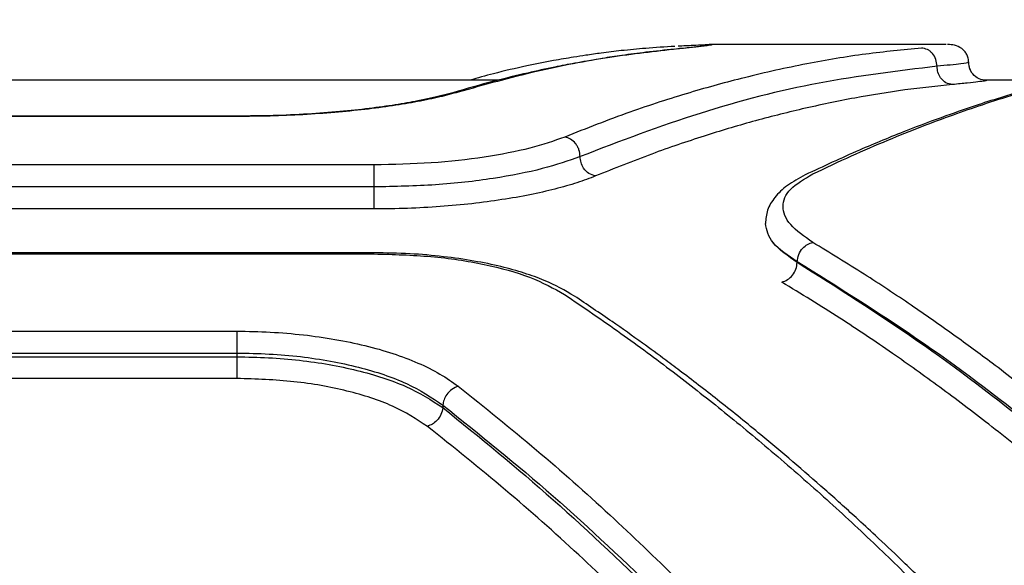
# Model space of a CAD drawing. Units: millimetres. Extents: x -2393 to 2407, y -2480 to 2320.
# Drawn here: x -155 to -73, y 135 to 181 of the extents above; entities that cross this region are included whole.
import ezdxf

# ---------------------------------------------------------------- set-up
doc = ezdxf.new("R2010")
doc.units = ezdxf.units.MM
doc.header["$MEASUREMENT"] = 0
doc.layers.add('Warstwa 1', color=7, linetype='Continuous')

msp = doc.modelspace()

# ---------------------------------------------------------------- linework, layer by layer
at = {"layer": 'Warstwa 1', "color": 0, "lineweight": 20}
for points in [[(-756.2337, -2479.875), (-756.2337, -2479.875), (771.0431, -2479.875), (771.0431, -2479.875), (771.0431, -2479.875), (1671.0432, -2479.875), (2407.4049, -1743.5037), (2407.4049, -843.5123), (2407.4049, -843.5123), (2407.4049, -843.5123), (2407.4049, 683.7627), (2407.4049, 683.7627), (2407.4049, 683.7627), (2407.4049, 1583.7541), (1671.0432, 2320.1254), (771.0431, 2320.1254), (771.0431, 2320.1254), (771.0431, 2320.1254), (-756.2337, 2320.1254), (-756.2337, 2320.1254), (-756.2337, 2320.1254), (-1656.2338, 2320.1254), (-2392.5955, 1583.7541), (-2392.5955, 683.7627), (-2392.5955, 683.7627), (-2392.5955, 683.7627), (-2392.5955, -843.5123), (-2392.5955, -843.5123), (-2392.5955, -843.5123), (-2392.5955, -1743.5037), (-1656.2338, -2479.875), (-756.2337, -2479.875)], [(-671.0371, -2287.0949), (-671.0371, -2287.0949), (728.9665, -2287.0949), (728.9665, -2287.0949), (728.9665, -2287.0949), (1553.9666, -2287.0949), (2228.9648, -1612.0879), (2228.9648, -787.0958), (2228.9648, -787.0958), (2228.9648, -787.0958), (2228.9648, 612.9062), (2228.9648, 612.9062), (2228.9648, 612.9062), (2228.9648, 1437.8983), (1553.9666, 2112.9053), (728.9665, 2112.9053), (728.9665, 2112.9053), (728.9665, 2112.9053), (-671.0371, 2112.9053), (-671.0371, 2112.9053), (-671.0371, 2112.9053), (-1496.0372, 2112.9053), (-2171.0354, 1437.8983), (-2171.0354, 612.9062), (-2171.0354, 612.9062), (-2171.0354, 612.9062), (-2171.0354, -787.0958), (-2171.0354, -787.0958), (-2171.0354, -787.0958), (-2171.0354, -1612.0879), (-1496.0372, -2287.0949), (-671.0371, -2287.0949)]]:
    msp.add_open_spline(points, degree=3, knots=[0, 0, 0, 0, 0.1111111, 0.1111111, 0.1111111, 0.1111111, 0.2222222, 0.2222222, 0.2222222, 0.2222222, 0.3333333, 0.3333333, 0.3333333, 0.3333333, 0.4444444, 0.4444444, 0.4444444, 0.4444444, 0.5555556, 0.5555556, 0.5555556, 0.5555556, 0.6666667, 0.6666667, 0.6666667, 0.6666667, 0.7777778, 0.7777778, 0.7777778, 0.7777778, 1, 1, 1, 1], dxfattribs=at)
at = {"layer": 'Warstwa 1', "color": 0, "lineweight": 25}
for points, knots in [([(-100.4053, 178.1852), (-101.1953, 178.1052), (-101.9853, 178.0252), (-102.7853, 177.9252), (-102.7853, 177.9252), (-103.4553, 177.8452), (-104.1253, 177.7552), (-104.8053, 177.6652), (-104.8053, 177.6652), (-105.3553, 177.5852), (-105.9053, 177.5052), (-106.4553, 177.4152), (-106.4553, 177.4152), (-106.8853, 177.3452), (-107.3153, 177.2652), (-107.7453, 177.1952), (-107.7453, 177.1952), (-108.0853, 177.1352), (-108.4353, 177.0752), (-108.7753, 177.0052), (-108.7753, 177.0052), (-109.3353, 176.9052), (-109.8953, 176.7952), (-110.4553, 176.6852), (-110.4553, 176.6852), (-111.2053, 176.5252), (-111.9653, 176.3652), (-112.7253, 176.1852), (-112.7253, 176.1852), (-113.6653, 175.9752), (-114.6153, 175.7452), (-115.5753, 175.4952), (-115.5753, 175.4952), (-116.7153, 175.1952), (-117.8653, 174.8652), (-119.0153, 174.5352)], [0, 0, 0, 0, 0.1, 0.1, 0.1, 0.1, 0.2, 0.2, 0.2, 0.2, 0.3, 0.3, 0.3, 0.3, 0.4, 0.4, 0.4, 0.4, 0.5, 0.5, 0.5, 0.5, 0.6, 0.6, 0.6, 0.6, 0.7, 0.7, 0.7, 0.7, 0.8, 0.8, 0.8, 0.8, 1, 1, 1, 1]), ([(-100.1153, 178.2152), (-102.0153, 177.9952), (-103.9153, 177.7852), (-105.8253, 177.4952), (-105.8253, 177.4952), (-107.8653, 177.1852), (-109.9153, 176.7852), (-111.9753, 176.3152), (-111.9753, 176.3152), (-114.1653, 175.8052), (-116.3653, 175.1952), (-118.5653, 174.5852)], [0, 0, 0, 0, 0.25, 0.25, 0.25, 0.25, 0.5, 0.5, 0.5, 0.5, 1, 1, 1, 1]), ([(-100.3653, 178.4252), (-101.1853, 178.3752), (-101.9953, 178.3252), (-102.8053, 178.2552), (-102.8053, 178.2552), (-103.4953, 178.2052), (-104.1753, 178.1352), (-104.8653, 178.0652), (-104.8653, 178.0652), (-105.4253, 177.9952), (-105.9853, 177.9352), (-106.5453, 177.8552), (-106.5453, 177.8552), (-106.9753, 177.8052), (-107.4153, 177.7352), (-107.8453, 177.6752), (-107.8453, 177.6752), (-108.1853, 177.6252), (-108.5253, 177.5752), (-108.8653, 177.5152), (-108.8653, 177.5152), (-109.4353, 177.4252), (-109.9953, 177.3252), (-110.5553, 177.2252), (-110.5553, 177.2252), (-111.3053, 177.0852), (-112.0553, 176.9352), (-112.8053, 176.7852), (-112.8053, 176.7852), (-113.7453, 176.5852), (-114.6753, 176.3652), (-115.6053, 176.1252), (-115.6053, 176.1252), (-116.2753, 175.9552), (-116.9353, 175.7652), (-117.5953, 175.5852)], [0, 0, 0, 0, 0.1, 0.1, 0.1, 0.1, 0.2, 0.2, 0.2, 0.2, 0.3, 0.3, 0.3, 0.3, 0.4, 0.4, 0.4, 0.4, 0.5, 0.5, 0.5, 0.5, 0.6, 0.6, 0.6, 0.6, 0.7, 0.7, 0.7, 0.7, 0.8, 0.8, 0.8, 0.8, 1, 1, 1, 1]), ([(-79.6153, 178.2852), (-81.1753, 178.1352), (-82.7353, 177.9752), (-84.3053, 177.7752), (-84.3053, 177.7752), (-85.9553, 177.5552), (-87.6053, 177.2752), (-89.2653, 176.9552), (-89.2653, 176.9552), (-91.0053, 176.6152), (-92.7453, 176.2352), (-94.4953, 175.7952), (-94.4953, 175.7952), (-96.0253, 175.4152), (-97.5553, 174.9952), (-99.0953, 174.5352), (-99.0953, 174.5352), (-100.7753, 174.0352), (-102.4553, 173.4952), (-104.1353, 172.8952), (-104.1353, 172.8952), (-105.9653, 172.2452), (-107.7953, 171.5252), (-109.6153, 170.8052)], [0, 0, 0, 0, 0.1428571, 0.1428571, 0.1428571, 0.1428571, 0.2857143, 0.2857143, 0.2857143, 0.2857143, 0.4285714, 0.4285714, 0.4285714, 0.4285714, 0.5714286, 0.5714286, 0.5714286, 0.5714286, 0.7142857, 0.7142857, 0.7142857, 0.7142857, 1, 1, 1, 1]), ([(-97.8553, 178.4552), (-97.8553, 178.4552), (-97.8653, 178.4652), (-97.9053, 178.4552), (-97.9053, 178.4552), (-97.9753, 178.4452), (-98.1553, 178.4252), (-98.3653, 178.3952), (-98.3653, 178.3952), (-98.5853, 178.3652), (-98.8453, 178.3452), (-99.1653, 178.3152), (-99.1653, 178.3152), (-99.4853, 178.2752), (-99.8753, 178.2452), (-100.2553, 178.2052)], [0, 0, 0, 0, 0.2, 0.2, 0.2, 0.2, 0.4, 0.4, 0.4, 0.4, 0.6, 0.6, 0.6, 0.6, 1, 1, 1, 1]), ([(-97.2353, 178.5652), (-97.2653, 178.5452), (-97.3053, 178.5352), (-97.4153, 178.5152), (-97.4153, 178.5152), (-97.5253, 178.4952), (-97.7153, 178.4652), (-97.9553, 178.4352), (-97.9553, 178.4352), (-98.2053, 178.4052), (-98.4953, 178.3752), (-98.8653, 178.3352), (-98.8653, 178.3352), (-99.2353, 178.2952), (-99.6753, 178.2552), (-100.1153, 178.2152)], [0, 0, 0, 0, 0.2, 0.2, 0.2, 0.2, 0.4, 0.4, 0.4, 0.4, 0.6, 0.6, 0.6, 0.6, 1, 1, 1, 1]), ([(-100.0753, 178.4652), (-99.6453, 178.4852), (-99.2153, 178.5052), (-98.8453, 178.5252), (-98.8453, 178.5252), (-98.4853, 178.5452), (-98.1853, 178.5552), (-97.9653, 178.5652), (-97.9653, 178.5652), (-97.7353, 178.5752), (-97.5753, 178.5752), (-97.4153, 178.5852)], [0, 0, 0, 0, 0.25, 0.25, 0.25, 0.25, 0.5, 0.5, 0.5, 0.5, 1, 1, 1, 1]), ([(-78.3053, 176.7552), (-78.3353, 176.9452), (-78.3553, 177.1452), (-78.4153, 177.3252), (-78.4153, 177.3252), (-78.4753, 177.5152), (-78.5753, 177.6852), (-78.6953, 177.8252), (-78.6953, 177.8252), (-78.7553, 177.8952), (-78.8153, 177.9552), (-78.8953, 178.0152), (-78.8953, 178.0152), (-78.9653, 178.0752), (-79.0353, 178.1252), (-79.1153, 178.1552), (-79.1153, 178.1552), (-79.2753, 178.2352), (-79.4453, 178.2552), (-79.6153, 178.2852)], [0, 0, 0, 0, 0.1666667, 0.1666667, 0.1666667, 0.1666667, 0.3333333, 0.3333333, 0.3333333, 0.3333333, 0.5, 0.5, 0.5, 0.5, 0.6666667, 0.6666667, 0.6666667, 0.6666667, 1, 1, 1, 1]), ([(-75.6453, 177.0652), (-75.6553, 177.1852), (-75.6653, 177.3052), (-75.6853, 177.4252), (-75.6853, 177.4252), (-75.7153, 177.5452), (-75.7553, 177.6552), (-75.8053, 177.7452), (-75.8053, 177.7452), (-75.8653, 177.8552), (-75.9253, 177.9452), (-75.9953, 178.0252), (-75.9953, 178.0252), (-76.0653, 178.1052), (-76.1453, 178.1752), (-76.2253, 178.2352), (-76.2253, 178.2352), (-76.6353, 178.5552), (-77.0253, 178.5652), (-77.4153, 178.5852)], [0, 0, 0, 0, 0.1666667, 0.1666667, 0.1666667, 0.1666667, 0.3333333, 0.3333333, 0.3333333, 0.3333333, 0.5, 0.5, 0.5, 0.5, 0.6666667, 0.6666667, 0.6666667, 0.6666667, 1, 1, 1, 1]), ([(-59.1053, 177.3952), (-60.1953, 177.2152), (-61.2753, 177.0252), (-62.3653, 176.8152), (-62.3653, 176.8152), (-63.3153, 176.6252), (-64.2653, 176.4252), (-65.2153, 176.2052), (-65.2153, 176.2052), (-66.0353, 176.0152), (-66.8553, 175.8252), (-67.6653, 175.6152), (-67.6653, 175.6152), (-68.3453, 175.4452), (-69.0253, 175.2652), (-69.7153, 175.0752), (-69.7153, 175.0752), (-70.2553, 174.9252), (-70.7953, 174.7652), (-71.3453, 174.6052), (-71.3453, 174.6052), (-71.7953, 174.4752), (-72.2553, 174.3352), (-72.7153, 174.1952), (-72.7153, 174.1952), (-73.4153, 173.9752), (-74.1253, 173.7552), (-74.8353, 173.5252), (-74.8353, 173.5252), (-75.7353, 173.2252), (-76.6453, 172.9052), (-77.5553, 172.5852), (-77.5553, 172.5852), (-78.6653, 172.1852), (-79.7753, 171.7652), (-80.8953, 171.3352), (-80.8953, 171.3352), (-82.2053, 170.8152), (-83.5253, 170.2752), (-84.8353, 169.7052), (-84.8353, 169.7052), (-86.3553, 169.0452), (-87.8753, 168.3352), (-89.3953, 167.6252)], [0, 0, 0, 0, 0.0833333, 0.0833333, 0.0833333, 0.0833333, 0.1666667, 0.1666667, 0.1666667, 0.1666667, 0.25, 0.25, 0.25, 0.25, 0.3333333, 0.3333333, 0.3333333, 0.3333333, 0.4166667, 0.4166667, 0.4166667, 0.4166667, 0.5, 0.5, 0.5, 0.5, 0.5833333, 0.5833333, 0.5833333, 0.5833333, 0.6666667, 0.6666667, 0.6666667, 0.6666667, 0.75, 0.75, 0.75, 0.75, 0.8333333, 0.8333333, 0.8333333, 0.8333333, 1, 1, 1, 1]), ([(-88.7653, 167.7052), (-87.6753, 168.2152), (-86.5853, 168.7352), (-85.4953, 169.2252), (-85.4953, 169.2252), (-84.4753, 169.6852), (-83.4553, 170.1252), (-82.4353, 170.5452), (-82.4353, 170.5452), (-81.4853, 170.9452), (-80.5353, 171.3252), (-79.5853, 171.6952), (-79.5853, 171.6952), (-78.6953, 172.0352), (-77.8153, 172.3652), (-76.9353, 172.6852), (-76.9353, 172.6852), (-76.1253, 172.9752), (-75.3053, 173.2552), (-74.4953, 173.5252), (-74.4953, 173.5252), (-73.5753, 173.8352), (-72.6553, 174.1252), (-71.7353, 174.4052), (-71.7353, 174.4052), (-69.4753, 175.0952), (-67.2153, 175.7052), (-64.9653, 176.2152), (-64.9653, 176.2152), (-62.8953, 176.6852), (-60.8353, 177.0552), (-58.7653, 177.4352)], [0, 0, 0, 0, 0.1111111, 0.1111111, 0.1111111, 0.1111111, 0.2222222, 0.2222222, 0.2222222, 0.2222222, 0.3333333, 0.3333333, 0.3333333, 0.3333333, 0.4444444, 0.4444444, 0.4444444, 0.4444444, 0.5555556, 0.5555556, 0.5555556, 0.5555556, 0.6666667, 0.6666667, 0.6666667, 0.6666667, 0.7777778, 0.7777778, 0.7777778, 0.7777778, 1, 1, 1, 1]), ([(-78.3053, 176.7552), (-81.6053, 176.3552), (-84.9053, 175.9552), (-88.2253, 175.3352), (-88.2253, 175.3352), (-91.5453, 174.7052), (-94.8853, 173.8652), (-98.2353, 172.7952), (-98.2353, 172.7952), (-101.5953, 171.7352), (-104.9553, 170.4552), (-108.3153, 169.1652)], [0, 0, 0, 0, 0.25, 0.25, 0.25, 0.25, 0.5, 0.5, 0.5, 0.5, 1, 1, 1, 1]), ([(-75.6453, 177.0652), (-75.7553, 177.0352), (-75.8753, 177.0052), (-76.3153, 176.9552), (-76.3153, 176.9552), (-76.7653, 176.8952), (-77.5353, 176.8252), (-78.3053, 176.7552)], [0, 0, 0, 0, 0.3333333, 0.3333333, 0.3333333, 0.3333333, 1, 1, 1, 1]), ([(-76.9953, 175.2152), (-77.1953, 175.2552), (-77.3853, 175.2852), (-77.5553, 175.3752), (-77.5553, 175.3752), (-77.7253, 175.4752), (-77.8853, 175.6152), (-78.0053, 175.7852), (-78.0053, 175.7852), (-78.1053, 175.9252), (-78.1853, 176.0752), (-78.2353, 176.2452), (-78.2353, 176.2452), (-78.2753, 176.4052), (-78.2953, 176.5752), (-78.3053, 176.7552)], [0, 0, 0, 0, 0.2, 0.2, 0.2, 0.2, 0.4, 0.4, 0.4, 0.4, 0.6, 0.6, 0.6, 0.6, 1, 1, 1, 1]), ([(-74.1453, 175.5652), (-74.3653, 175.5952), (-74.5853, 175.6252), (-74.7753, 175.7052), (-74.7753, 175.7052), (-74.9753, 175.7952), (-75.1553, 175.9352), (-75.2953, 176.1052), (-75.2953, 176.1052), (-75.4053, 176.2452), (-75.4953, 176.3952), (-75.5553, 176.5552), (-75.5553, 176.5552), (-75.6053, 176.7152), (-75.6253, 176.8952), (-75.6453, 177.0652)], [0, 0, 0, 0, 0.2, 0.2, 0.2, 0.2, 0.4, 0.4, 0.4, 0.4, 0.6, 0.6, 0.6, 0.6, 1, 1, 1, 1]), ([(-75.2753, 176.0852), (-75.3253, 176.1552), (-75.3853, 176.2152), (-75.4353, 176.2952), (-75.4353, 176.2952), (-75.5253, 176.4252), (-75.5653, 176.5952), (-75.6153, 176.7752)], [0, 0, 0, 0, 0.3333333, 0.3333333, 0.3333333, 0.3333333, 1, 1, 1, 1]), ([(-74.1453, 175.5652), (-74.1753, 175.5552), (-74.2153, 175.5352), (-74.3253, 175.5152), (-74.3253, 175.5152), (-74.4353, 175.4952), (-74.6253, 175.4752), (-74.8653, 175.4452), (-74.8653, 175.4452), (-75.1053, 175.4152), (-75.3953, 175.3752), (-75.7653, 175.3352), (-75.7653, 175.3352), (-76.1253, 175.3052), (-76.5653, 175.2652), (-76.9953, 175.2152)], [0, 0, 0, 0, 0.2, 0.2, 0.2, 0.2, 0.4, 0.4, 0.4, 0.4, 0.6, 0.6, 0.6, 0.6, 1, 1, 1, 1]), ([(-76.9953, 175.2152), (-78.3353, 175.0752), (-79.6753, 174.9352), (-81.0153, 174.7652), (-81.0153, 174.7652), (-82.4053, 174.5752), (-83.8153, 174.3452), (-85.2253, 174.0852), (-85.2253, 174.0852), (-86.6853, 173.8152), (-88.1553, 173.5052), (-89.6353, 173.1652), (-89.6353, 173.1652), (-91.0253, 172.8452), (-92.4253, 172.4852), (-93.8253, 172.1052), (-93.8253, 172.1052), (-95.1853, 171.7252), (-96.5453, 171.3152), (-97.8953, 170.8852), (-97.8953, 170.8852), (-99.3653, 170.4152), (-100.8253, 169.9252), (-102.2953, 169.3752), (-102.2953, 169.3752), (-103.8653, 168.7952), (-105.4453, 168.1652), (-107.0153, 167.5352)], [0, 0, 0, 0, 0.125, 0.125, 0.125, 0.125, 0.25, 0.25, 0.25, 0.25, 0.375, 0.375, 0.375, 0.375, 0.5, 0.5, 0.5, 0.5, 0.625, 0.625, 0.625, 0.625, 0.75, 0.75, 0.75, 0.75, 1, 1, 1, 1]), ([(-118.5653, 174.5852), (-119.0653, 174.4452), (-119.5653, 174.3052), (-120.1253, 174.1752), (-120.1253, 174.1752), (-120.6853, 174.0452), (-121.3153, 173.9152), (-121.9853, 173.7852), (-121.9853, 173.7852), (-122.6453, 173.6652), (-123.3453, 173.5452), (-124.0953, 173.4352), (-124.0953, 173.4352), (-124.8353, 173.3252), (-125.6153, 173.2152), (-126.4353, 173.1252), (-126.4353, 173.1252), (-127.2453, 173.0352), (-128.0853, 172.9452), (-128.9553, 172.8752), (-128.9553, 172.8752), (-129.8253, 172.8052), (-130.7153, 172.7352), (-131.6253, 172.6852), (-131.6253, 172.6852), (-132.5353, 172.6352), (-133.4553, 172.5952), (-134.3853, 172.5752), (-134.3853, 172.5752), (-135.3153, 172.5452), (-136.2553, 172.5452), (-137.1853, 172.5352)], [0, 0, 0, 0, 0.1111111, 0.1111111, 0.1111111, 0.1111111, 0.2222222, 0.2222222, 0.2222222, 0.2222222, 0.3333333, 0.3333333, 0.3333333, 0.3333333, 0.4444444, 0.4444444, 0.4444444, 0.4444444, 0.5555556, 0.5555556, 0.5555556, 0.5555556, 0.6666667, 0.6666667, 0.6666667, 0.6666667, 0.7777778, 0.7777778, 0.7777778, 0.7777778, 1, 1, 1, 1]), ([(-119.0153, 174.5352), (-119.9253, 174.3052), (-120.8353, 174.0652), (-121.9553, 173.8452), (-121.9553, 173.8452), (-122.5453, 173.7252), (-123.1953, 173.6152), (-123.8653, 173.5052), (-123.8653, 173.5052), (-124.5653, 173.4052), (-125.2953, 173.2952), (-126.0653, 173.2052), (-126.0653, 173.2052), (-126.8553, 173.1052), (-127.6753, 173.0252), (-128.5253, 172.9452), (-128.5253, 172.9452), (-129.4053, 172.8652), (-130.3153, 172.7952), (-131.2353, 172.7352), (-131.2353, 172.7352), (-132.1853, 172.6852), (-133.1553, 172.6352), (-134.1453, 172.6052), (-134.1453, 172.6052), (-135.1453, 172.5852), (-136.1653, 172.5752), (-137.1853, 172.5652)], [0, 0, 0, 0, 0.125, 0.125, 0.125, 0.125, 0.25, 0.25, 0.25, 0.25, 0.375, 0.375, 0.375, 0.375, 0.5, 0.5, 0.5, 0.5, 0.625, 0.625, 0.625, 0.625, 0.75, 0.75, 0.75, 0.75, 1, 1, 1, 1]), ([(-109.6153, 170.8052), (-110.5353, 170.4852), (-111.4453, 170.1552), (-112.5553, 169.8752), (-112.5553, 169.8752), (-113.6653, 169.5852), (-114.9753, 169.3352), (-116.3853, 169.1252), (-116.3853, 169.1252), (-117.7953, 168.9052), (-119.2853, 168.7352), (-120.8453, 168.6352), (-120.8453, 168.6352), (-122.4053, 168.5352), (-124.0253, 168.4952), (-125.6453, 168.4652)], [0, 0, 0, 0, 0.2, 0.2, 0.2, 0.2, 0.4, 0.4, 0.4, 0.4, 0.6, 0.6, 0.6, 0.6, 1, 1, 1, 1]), ([(-108.3153, 169.1652), (-108.3353, 169.3652), (-108.3553, 169.5552), (-108.4153, 169.7452), (-108.4153, 169.7452), (-108.4453, 169.8352), (-108.4953, 169.9252), (-108.5353, 170.0052), (-108.5353, 170.0052), (-108.5853, 170.0952), (-108.6453, 170.1752), (-108.7053, 170.2552), (-108.7053, 170.2552), (-108.8253, 170.4052), (-108.9653, 170.5352), (-109.1253, 170.6252), (-109.1253, 170.6252), (-109.2853, 170.7152), (-109.4453, 170.7552), (-109.6153, 170.8052)], [0, 0, 0, 0, 0.1666667, 0.1666667, 0.1666667, 0.1666667, 0.3333333, 0.3333333, 0.3333333, 0.3333333, 0.5, 0.5, 0.5, 0.5, 0.6666667, 0.6666667, 0.6666667, 0.6666667, 1, 1, 1, 1]), ([(-108.3153, 169.1652), (-109.3053, 168.8152), (-110.2953, 168.4652), (-111.5053, 168.1552), (-111.5053, 168.1552), (-112.7053, 167.8352), (-114.1253, 167.5652), (-115.6453, 167.3252), (-115.6453, 167.3252), (-117.1653, 167.0952), (-118.7953, 166.9052), (-120.4853, 166.7952), (-120.4853, 166.7952), (-122.1553, 166.6852), (-123.9053, 166.6452), (-125.6453, 166.6152)], [0, 0, 0, 0, 0.2, 0.2, 0.2, 0.2, 0.4, 0.4, 0.4, 0.4, 0.6, 0.6, 0.6, 0.6, 1, 1, 1, 1]), ([(-107.0153, 167.5352), (-107.2053, 167.5852), (-107.3953, 167.6452), (-107.5753, 167.7552), (-107.5753, 167.7552), (-107.7453, 167.8552), (-107.8953, 168.0152), (-108.0253, 168.1952), (-108.0253, 168.1952), (-108.1153, 168.3452), (-108.1953, 168.5052), (-108.2453, 168.6652), (-108.2453, 168.6652), (-108.2853, 168.8252), (-108.3053, 168.9952), (-108.3153, 169.1652)], [0, 0, 0, 0, 0.2, 0.2, 0.2, 0.2, 0.4, 0.4, 0.4, 0.4, 0.6, 0.6, 0.6, 0.6, 1, 1, 1, 1]), ([(-125.6453, 166.6152), (-125.6453, 166.8052), (-125.6453, 167.0052), (-125.6453, 167.1952), (-125.6453, 167.1952), (-125.6453, 167.3852), (-125.6453, 167.5852), (-125.6453, 167.7552), (-125.6453, 167.7552), (-125.6453, 167.9252), (-125.6453, 168.0852), (-125.6453, 168.1952), (-125.6453, 168.1952), (-125.6453, 168.3152), (-125.6453, 168.3852), (-125.6453, 168.4652)], [0, 0, 0, 0, 0.2, 0.2, 0.2, 0.2, 0.4, 0.4, 0.4, 0.4, 0.6, 0.6, 0.6, 0.6, 1, 1, 1, 1]), ([(-107.0153, 167.5352), (-107.5153, 167.3452), (-108.0153, 167.1552), (-108.5853, 166.9652), (-108.5853, 166.9652), (-109.1453, 166.7852), (-109.7753, 166.6052), (-110.4453, 166.4352), (-110.4453, 166.4352), (-111.1053, 166.2652), (-111.8153, 166.1052), (-112.5553, 165.9552), (-112.5553, 165.9552), (-113.2953, 165.8052), (-114.0853, 165.6652), (-114.8953, 165.5452), (-114.8953, 165.5452), (-115.7153, 165.4152), (-116.5553, 165.3052), (-117.4253, 165.2052), (-117.4253, 165.2052), (-118.2953, 165.1152), (-119.1853, 165.0252), (-120.0953, 164.9652), (-120.0953, 164.9652), (-120.9953, 164.8952), (-121.9153, 164.8452), (-122.8453, 164.8152), (-122.8453, 164.8152), (-123.7753, 164.7752), (-124.7053, 164.7652), (-125.6453, 164.7652)], [0, 0, 0, 0, 0.1111111, 0.1111111, 0.1111111, 0.1111111, 0.2222222, 0.2222222, 0.2222222, 0.2222222, 0.3333333, 0.3333333, 0.3333333, 0.3333333, 0.4444444, 0.4444444, 0.4444444, 0.4444444, 0.5555556, 0.5555556, 0.5555556, 0.5555556, 0.6666667, 0.6666667, 0.6666667, 0.6666667, 0.7777778, 0.7777778, 0.7777778, 0.7777778, 1, 1, 1, 1]), ([(-89.3953, 167.6252), (-89.9253, 167.3352), (-90.4453, 167.0552), (-90.8953, 166.7352), (-90.8953, 166.7352), (-91.3153, 166.4352), (-91.6553, 166.0952), (-91.9353, 165.7352), (-91.9353, 165.7352), (-92.2053, 165.3952), (-92.4253, 165.0352), (-92.5553, 164.6552), (-92.5553, 164.6552), (-92.6653, 164.2952), (-92.7053, 163.9252), (-92.7453, 163.5452)], [0, 0, 0, 0, 0.2, 0.2, 0.2, 0.2, 0.4, 0.4, 0.4, 0.4, 0.6, 0.6, 0.6, 0.6, 1, 1, 1, 1]), ([(-88.7653, 161.9552), (-89.4753, 162.4452), (-90.1753, 162.9452), (-90.6153, 163.4452), (-90.6153, 163.4452), (-91.0553, 163.9552), (-91.2453, 164.4652), (-91.2453, 164.9752), (-91.2453, 164.9752), (-91.2453, 165.4752), (-91.0653, 165.9652), (-90.6153, 166.4252), (-90.6153, 166.4252), (-90.1753, 166.8752), (-89.4753, 167.2852), (-88.7653, 167.7052)], [0, 0, 0, 0, 0.2, 0.2, 0.2, 0.2, 0.4, 0.4, 0.4, 0.4, 0.6, 0.6, 0.6, 0.6, 1, 1, 1, 1]), ([(-125.6453, 164.7652), (-125.6453, 164.8352), (-125.6453, 164.9152), (-125.6453, 165.0252), (-125.6453, 165.0252), (-125.6453, 165.1452), (-125.6453, 165.3052), (-125.6453, 165.4752), (-125.6453, 165.4752), (-125.6453, 165.6452), (-125.6453, 165.8352), (-125.6453, 166.0252), (-125.6453, 166.0252), (-125.6453, 166.2252), (-125.6453, 166.4152), (-125.6453, 166.6152)], [0, 0, 0, 0, 0.2, 0.2, 0.2, 0.2, 0.4, 0.4, 0.4, 0.4, 0.6, 0.6, 0.6, 0.6, 1, 1, 1, 1]), ([(-90.0653, 160.3152), (-90.8453, 160.8352), (-91.6153, 161.3652), (-92.0653, 161.9052), (-92.0653, 161.9052), (-92.5153, 162.4452), (-92.6253, 162.9952), (-92.7453, 163.5452)], [0, 0, 0, 0, 0.3333333, 0.3333333, 0.3333333, 0.3333333, 1, 1, 1, 1]), ([(-90.0653, 160.2552), (-90.8453, 160.8052), (-91.6153, 161.3452), (-92.0653, 161.8952), (-92.0653, 161.8952), (-92.5153, 162.4452), (-92.6253, 162.9952), (-92.7453, 163.5452)], [0, 0, 0, 0, 0.3333333, 0.3333333, 0.3333333, 0.3333333, 1, 1, 1, 1]), ([(-90.0653, 160.3152), (-90.0353, 160.5152), (-90.0153, 160.7252), (-89.9353, 160.9252), (-89.9353, 160.9252), (-89.8553, 161.1252), (-89.7353, 161.3152), (-89.5853, 161.4752), (-89.5853, 161.4752), (-89.4753, 161.5952), (-89.3453, 161.7052), (-89.2053, 161.7852), (-89.2053, 161.7852), (-89.0653, 161.8652), (-88.9153, 161.9052), (-88.7653, 161.9552)], [0, 0, 0, 0, 0.2, 0.2, 0.2, 0.2, 0.4, 0.4, 0.4, 0.4, 0.6, 0.6, 0.6, 0.6, 1, 1, 1, 1]), ([(-58.7653, 139.3952), (-59.9153, 140.4352), (-61.0653, 141.4752), (-62.2253, 142.4852), (-62.2253, 142.4852), (-63.4353, 143.5452), (-64.6453, 144.5852), (-65.8553, 145.5952), (-65.8553, 145.5952), (-67.1253, 146.6552), (-68.4053, 147.6952), (-69.6753, 148.7152), (-69.6753, 148.7152), (-71.0053, 149.7652), (-72.3453, 150.8052), (-73.6753, 151.8052), (-73.6753, 151.8052), (-74.7453, 152.6052), (-75.8153, 153.3952), (-76.8853, 154.1652), (-76.8853, 154.1652), (-78.0853, 155.0252), (-79.2753, 155.8552), (-80.4753, 156.6752), (-80.4753, 156.6752), (-81.7953, 157.5652), (-83.1153, 158.4452), (-84.4353, 159.2852), (-84.4353, 159.2852), (-85.8753, 160.2052), (-87.3253, 161.0752), (-88.7653, 161.9552)], [0, 0, 0, 0, 0.1111111, 0.1111111, 0.1111111, 0.1111111, 0.2222222, 0.2222222, 0.2222222, 0.2222222, 0.3333333, 0.3333333, 0.3333333, 0.3333333, 0.4444444, 0.4444444, 0.4444444, 0.4444444, 0.5555556, 0.5555556, 0.5555556, 0.5555556, 0.6666667, 0.6666667, 0.6666667, 0.6666667, 0.7777778, 0.7777778, 0.7777778, 0.7777778, 1, 1, 1, 1]), ([(-108.7953, 157.4452), (-109.5953, 157.9052), (-110.3953, 158.3652), (-111.3353, 158.7552), (-111.3353, 158.7552), (-111.8553, 158.9752), (-112.4253, 159.1852), (-113.0153, 159.3652), (-113.0153, 159.3652), (-113.6353, 159.5652), (-114.2953, 159.7552), (-114.9753, 159.9152), (-114.9753, 159.9152), (-115.7053, 160.0952), (-116.4653, 160.2552), (-117.2553, 160.3852), (-117.2553, 160.3852), (-118.0753, 160.5352), (-118.9353, 160.6552), (-119.8153, 160.7552), (-119.8153, 160.7552), (-120.7353, 160.8652), (-121.6753, 160.9452), (-122.6253, 160.9952), (-122.6253, 160.9952), (-123.6253, 161.0452), (-124.6353, 161.0652), (-125.6453, 161.0752)], [0, 0, 0, 0, 0.125, 0.125, 0.125, 0.125, 0.25, 0.25, 0.25, 0.25, 0.375, 0.375, 0.375, 0.375, 0.5, 0.5, 0.5, 0.5, 0.625, 0.625, 0.625, 0.625, 0.75, 0.75, 0.75, 0.75, 1, 1, 1, 1]), ([(-125.6453, 160.9852), (-124.0353, 160.9452), (-122.4253, 160.8952), (-120.8653, 160.7652), (-120.8653, 160.7652), (-119.3053, 160.6252), (-117.8053, 160.3952), (-116.3953, 160.1052), (-116.3953, 160.1052), (-114.9953, 159.8052), (-113.6753, 159.4552), (-112.5653, 159.0252), (-112.5653, 159.0252), (-111.4553, 158.5952), (-110.5353, 158.0852), (-109.6253, 157.5752)], [0, 0, 0, 0, 0.2, 0.2, 0.2, 0.2, 0.4, 0.4, 0.4, 0.4, 0.6, 0.6, 0.6, 0.6, 1, 1, 1, 1]), ([(-91.3653, 158.6152), (-91.1953, 158.6752), (-91.0353, 158.7352), (-90.8753, 158.8252), (-90.8753, 158.8252), (-90.7253, 158.9152), (-90.5753, 159.0552), (-90.4553, 159.2052), (-90.4553, 159.2052), (-90.3353, 159.3552), (-90.2353, 159.5252), (-90.1753, 159.7052), (-90.1753, 159.7052), (-90.1153, 159.8852), (-90.0953, 160.0752), (-90.0653, 160.2552)], [0, 0, 0, 0, 0.2, 0.2, 0.2, 0.2, 0.4, 0.4, 0.4, 0.4, 0.6, 0.6, 0.6, 0.6, 1, 1, 1, 1]), ([(-60.0653, 137.8752), (-63.3653, 140.7652), (-66.6653, 143.6552), (-69.9753, 146.3452), (-69.9753, 146.3452), (-73.3053, 149.0452), (-76.6453, 151.5452), (-79.9953, 153.8352), (-79.9953, 153.8352), (-83.3453, 156.1352), (-86.7053, 158.2252), (-90.0653, 160.3152)], [0, 0, 0, 0, 0.25, 0.25, 0.25, 0.25, 0.5, 0.5, 0.5, 0.5, 1, 1, 1, 1]), ([(-60.0653, 137.5452), (-63.3653, 140.4652), (-66.6553, 143.3852), (-69.9753, 146.1052), (-69.9753, 146.1052), (-73.2953, 148.8352), (-76.6453, 151.3752), (-79.9953, 153.6952), (-79.9953, 153.6952), (-83.3453, 156.0252), (-86.7053, 158.1352), (-90.0653, 160.2552)], [0, 0, 0, 0, 0.25, 0.25, 0.25, 0.25, 0.5, 0.5, 0.5, 0.5, 1, 1, 1, 1]), ([(-61.3653, 136.0352), (-62.6853, 137.2252), (-64.0053, 138.4152), (-65.3353, 139.5752), (-65.3353, 139.5752), (-66.7353, 140.7952), (-68.1353, 141.9752), (-69.5353, 143.1252), (-69.5353, 143.1252), (-71.0053, 144.3452), (-72.4853, 145.5252), (-73.9653, 146.6752), (-73.9653, 146.6752), (-75.3353, 147.7452), (-76.7053, 148.7852), (-78.0853, 149.7852), (-78.0853, 149.7852), (-79.4053, 150.7552), (-80.7253, 151.7052), (-82.0553, 152.6252), (-82.0553, 152.6252), (-83.5253, 153.6452), (-85.0053, 154.6352), (-86.4853, 155.5852), (-86.4853, 155.5852), (-88.1053, 156.6352), (-89.7353, 157.6252), (-91.3653, 158.6152)], [0, 0, 0, 0, 0.125, 0.125, 0.125, 0.125, 0.25, 0.25, 0.25, 0.25, 0.375, 0.375, 0.375, 0.375, 0.5, 0.5, 0.5, 0.5, 0.625, 0.625, 0.625, 0.625, 0.75, 0.75, 0.75, 0.75, 1, 1, 1, 1]), ([(-109.6253, 157.5752), (-108.0453, 156.5052), (-106.4653, 155.4352), (-104.8853, 154.3052), (-104.8853, 154.3052), (-103.4253, 153.2652), (-101.9553, 152.1852), (-100.4953, 151.0652), (-100.4953, 151.0652), (-99.1453, 150.0352), (-97.7853, 148.9752), (-96.4453, 147.8852), (-96.4453, 147.8852), (-95.0453, 146.7652), (-93.6553, 145.6152), (-92.2553, 144.4252), (-92.2553, 144.4252), (-90.7853, 143.1752), (-89.3153, 141.8952), (-87.8453, 140.5752), (-87.8453, 140.5752), (-86.4453, 139.3152), (-85.0453, 138.0252), (-83.6453, 136.6952), (-83.6453, 136.6952), (-82.3053, 135.4252), (-80.9753, 134.1252), (-79.6453, 132.8252)], [0, 0, 0, 0, 0.125, 0.125, 0.125, 0.125, 0.25, 0.25, 0.25, 0.25, 0.375, 0.375, 0.375, 0.375, 0.5, 0.5, 0.5, 0.5, 0.625, 0.625, 0.625, 0.625, 0.75, 0.75, 0.75, 0.75, 1, 1, 1, 1]), ([(-78.5953, 132.6352), (-79.5053, 133.5252), (-80.4153, 134.4152), (-81.3253, 135.2852), (-81.3253, 135.2852), (-82.0453, 135.9852), (-82.7753, 136.6652), (-83.4953, 137.3352), (-83.4953, 137.3352), (-84.0353, 137.8352), (-84.5753, 138.3352), (-85.1153, 138.8252), (-85.1153, 138.8252), (-85.5453, 139.2252), (-85.9853, 139.6152), (-86.4153, 140.0052), (-86.4153, 140.0052), (-86.8553, 140.4052), (-87.2953, 140.7952), (-87.7453, 141.1852), (-87.7453, 141.1852), (-89.5353, 142.7652), (-91.3253, 144.3052), (-93.1253, 145.7852), (-93.1253, 145.7852), (-94.2653, 146.7352), (-95.4153, 147.6652), (-96.5653, 148.5652), (-96.5653, 148.5652), (-97.6253, 149.4052), (-98.6853, 150.2252), (-99.7553, 151.0352), (-99.7553, 151.0352), (-100.2053, 151.3752), (-100.6553, 151.7152), (-101.1153, 152.0552), (-101.1153, 152.0552), (-101.7653, 152.5352), (-102.4153, 153.0152), (-103.0653, 153.4852), (-103.0653, 153.4852), (-103.9253, 154.0952), (-104.7753, 154.7052), (-105.6253, 155.2952), (-105.6253, 155.2952), (-106.6853, 156.0252), (-107.7453, 156.7352), (-108.7953, 157.4452)], [0, 0, 0, 0, 0.0769231, 0.0769231, 0.0769231, 0.0769231, 0.1538462, 0.1538462, 0.1538462, 0.1538462, 0.2307692, 0.2307692, 0.2307692, 0.2307692, 0.3076923, 0.3076923, 0.3076923, 0.3076923, 0.3846154, 0.3846154, 0.3846154, 0.3846154, 0.4615385, 0.4615385, 0.4615385, 0.4615385, 0.5384615, 0.5384615, 0.5384615, 0.5384615, 0.6153846, 0.6153846, 0.6153846, 0.6153846, 0.6923077, 0.6923077, 0.6923077, 0.6923077, 0.7692308, 0.7692308, 0.7692308, 0.7692308, 0.8461538, 0.8461538, 0.8461538, 0.8461538, 1, 1, 1, 1]), ([(-137.1853, 154.4952), (-136.2453, 154.4752), (-135.3053, 154.4652), (-134.3753, 154.4152), (-134.3753, 154.4152), (-133.4353, 154.3652), (-132.5153, 154.2852), (-131.5953, 154.1852), (-131.5953, 154.1852), (-130.6953, 154.0852), (-129.8053, 153.9552), (-128.9353, 153.8052), (-128.9353, 153.8052), (-128.0653, 153.6552), (-127.2253, 153.4852), (-126.4153, 153.2852), (-126.4153, 153.2852), (-125.5953, 153.0852), (-124.8153, 152.8652), (-124.0753, 152.6152), (-124.0753, 152.6152), (-123.3353, 152.3752), (-122.6253, 152.1052), (-121.9653, 151.8152), (-121.9653, 151.8152), (-121.3053, 151.5352), (-120.6753, 151.2252), (-120.1153, 150.8952), (-120.1153, 150.8952), (-119.5553, 150.5652), (-119.0653, 150.2152), (-118.5653, 149.8652)], [0, 0, 0, 0, 0.1111111, 0.1111111, 0.1111111, 0.1111111, 0.2222222, 0.2222222, 0.2222222, 0.2222222, 0.3333333, 0.3333333, 0.3333333, 0.3333333, 0.4444444, 0.4444444, 0.4444444, 0.4444444, 0.5555556, 0.5555556, 0.5555556, 0.5555556, 0.6666667, 0.6666667, 0.6666667, 0.6666667, 0.7777778, 0.7777778, 0.7777778, 0.7777778, 1, 1, 1, 1]), ([(-137.1853, 154.4952), (-137.1853, 154.3952), (-137.1853, 154.3052), (-137.1853, 154.1852), (-137.1853, 154.1852), (-137.1853, 154.0552), (-137.1853, 153.8952), (-137.1853, 153.7352), (-137.1853, 153.7352), (-137.1853, 153.5652), (-137.1853, 153.3752), (-137.1853, 153.1952), (-137.1853, 153.1952), (-137.1853, 153.0152), (-137.1853, 152.8352), (-137.1853, 152.6552)], [0, 0, 0, 0, 0.2, 0.2, 0.2, 0.2, 0.4, 0.4, 0.4, 0.4, 0.6, 0.6, 0.6, 0.6, 1, 1, 1, 1]), ([(-137.1853, 152.6552), (-136.2753, 152.6452), (-135.3653, 152.6252), (-134.4653, 152.5752), (-134.4653, 152.5752), (-133.5753, 152.5352), (-132.6953, 152.4552), (-131.8253, 152.3552), (-131.8253, 152.3552), (-130.9753, 152.2452), (-130.1353, 152.1252), (-129.3153, 151.9752), (-129.3153, 151.9752), (-128.5053, 151.8352), (-127.7253, 151.6652), (-126.9653, 151.4652), (-126.9653, 151.4652), (-125.4853, 151.0952), (-124.0853, 150.6352), (-122.9153, 150.0852), (-122.9153, 150.0852), (-121.7553, 149.5452), (-120.8153, 148.9152), (-119.8653, 148.2852)], [0, 0, 0, 0, 0.1428571, 0.1428571, 0.1428571, 0.1428571, 0.2857143, 0.2857143, 0.2857143, 0.2857143, 0.4285714, 0.4285714, 0.4285714, 0.4285714, 0.5714286, 0.5714286, 0.5714286, 0.5714286, 0.7142857, 0.7142857, 0.7142857, 0.7142857, 1, 1, 1, 1]), ([(-137.1853, 152.3352), (-136.2953, 152.3252), (-135.4053, 152.3152), (-134.5253, 152.2652), (-134.5253, 152.2652), (-133.6453, 152.2252), (-132.7753, 152.1452), (-131.9253, 152.0452), (-131.9253, 152.0452), (-131.0753, 151.9552), (-130.2453, 151.8352), (-129.4353, 151.6952), (-129.4353, 151.6952), (-128.6253, 151.5452), (-127.8453, 151.3852), (-127.0853, 151.1952), (-127.0853, 151.1952), (-125.5853, 150.8352), (-124.1753, 150.3852), (-122.9853, 149.8452), (-122.9853, 149.8452), (-121.8053, 149.3152), (-120.8353, 148.6952), (-119.8653, 148.0752)], [0, 0, 0, 0, 0.1428571, 0.1428571, 0.1428571, 0.1428571, 0.2857143, 0.2857143, 0.2857143, 0.2857143, 0.4285714, 0.4285714, 0.4285714, 0.4285714, 0.5714286, 0.5714286, 0.5714286, 0.5714286, 0.7142857, 0.7142857, 0.7142857, 0.7142857, 1, 1, 1, 1]), ([(-137.1853, 152.3352), (-137.1853, 152.1652), (-137.1853, 151.9852), (-137.1853, 151.8052), (-137.1853, 151.8052), (-137.1853, 151.6252), (-137.1853, 151.4452), (-137.1853, 151.2752), (-137.1853, 151.2752), (-137.1853, 151.1052), (-137.1853, 150.9452), (-137.1853, 150.8252), (-137.1853, 150.8252), (-137.1853, 150.6952), (-137.1853, 150.6052), (-137.1853, 150.5152)], [0, 0, 0, 0, 0.2, 0.2, 0.2, 0.2, 0.4, 0.4, 0.4, 0.4, 0.6, 0.6, 0.6, 0.6, 1, 1, 1, 1]), ([(-121.1653, 146.4952), (-122.0753, 147.0952), (-122.9953, 147.6852), (-124.1053, 148.1952), (-124.1053, 148.1952), (-125.2153, 148.7052), (-126.5253, 149.1152), (-127.9253, 149.4652), (-127.9253, 149.4652), (-129.3353, 149.8152), (-130.8353, 150.0852), (-132.3953, 150.2452), (-132.3953, 150.2452), (-133.9553, 150.4152), (-135.5753, 150.4652), (-137.1853, 150.5152)], [0, 0, 0, 0, 0.2, 0.2, 0.2, 0.2, 0.4, 0.4, 0.4, 0.4, 0.6, 0.6, 0.6, 0.6, 1, 1, 1, 1]), ([(-118.5653, 149.8652), (-118.7553, 149.7952), (-118.9353, 149.7252), (-119.0953, 149.6052), (-119.0953, 149.6052), (-119.2653, 149.4952), (-119.4153, 149.3452), (-119.5353, 149.1652), (-119.5353, 149.1652), (-119.6353, 149.0352), (-119.7153, 148.8852), (-119.7653, 148.7352), (-119.7653, 148.7352), (-119.8153, 148.5852), (-119.8453, 148.4352), (-119.8653, 148.2852)], [0, 0, 0, 0, 0.2, 0.2, 0.2, 0.2, 0.4, 0.4, 0.4, 0.4, 0.6, 0.6, 0.6, 0.6, 1, 1, 1, 1]), ([(-118.5653, 149.8652), (-116.3653, 148.1052), (-114.1653, 146.3452), (-111.9753, 144.4952), (-111.9753, 144.4952), (-109.9153, 142.7552), (-107.8653, 140.9452), (-105.8253, 139.0552), (-105.8253, 139.0552), (-103.9153, 137.2852), (-102.0153, 135.4552), (-100.1153, 133.6252)], [0, 0, 0, 0, 0.25, 0.25, 0.25, 0.25, 0.5, 0.5, 0.5, 0.5, 1, 1, 1, 1]), ([(-119.8653, 148.2852), (-116.7653, 145.8052), (-113.6653, 143.3252), (-110.5853, 140.6252), (-110.5853, 140.6252), (-107.5153, 137.9452), (-104.4653, 135.0352), (-101.4153, 132.1352)], [0, 0, 0, 0, 0.3333333, 0.3333333, 0.3333333, 0.3333333, 1, 1, 1, 1]), ([(-119.8653, 148.0752), (-119.9053, 147.8752), (-119.9353, 147.6852), (-120.0253, 147.4952), (-120.0253, 147.4952), (-120.1053, 147.3152), (-120.2253, 147.1352), (-120.3753, 146.9852), (-120.3753, 146.9852), (-120.4853, 146.8652), (-120.6153, 146.7552), (-120.7453, 146.6852), (-120.7453, 146.6852), (-120.8853, 146.6052), (-121.0253, 146.5552), (-121.1653, 146.4952)], [0, 0, 0, 0, 0.2, 0.2, 0.2, 0.2, 0.4, 0.4, 0.4, 0.4, 0.6, 0.6, 0.6, 0.6, 1, 1, 1, 1]), ([(-119.8653, 148.0752), (-116.7653, 145.5652), (-113.6653, 143.0552), (-110.5853, 140.3252), (-110.5853, 140.3252), (-107.5153, 137.6152), (-104.4653, 134.6852), (-101.4153, 131.7452)], [0, 0, 0, 0, 0.3333333, 0.3333333, 0.3333333, 0.3333333, 1, 1, 1, 1]), ([(-102.7153, 130.2652), (-104.6153, 132.0952), (-106.5253, 133.9252), (-108.4353, 135.6952), (-108.4353, 135.6952), (-110.4753, 137.5852), (-112.5253, 139.3952), (-114.5853, 141.1352), (-114.5853, 141.1352), (-116.7753, 142.9852), (-118.9653, 144.7452), (-121.1653, 146.4952)], [0, 0, 0, 0, 0.25, 0.25, 0.25, 0.25, 0.5, 0.5, 0.5, 0.5, 1, 1, 1, 1])]:
    msp.add_open_spline(points, degree=3, knots=knots, dxfattribs=at)
for points in [[(-77.5353, 178.5852), (-77.5353, 178.5852), (-97.4553, 178.5852), (-97.4553, 178.5852)], [(-115.2153, 175.5852), (-115.2153, 175.5852), (-196.0653, 175.5852), (-196.0653, 175.5852)], [(-67.7953, 175.5852), (-67.7953, 175.5852), (-74.3553, 175.5852), (-74.3553, 175.5852)], [(-137.1653, 172.5652), (-137.1653, 172.5652), (-174.1153, 172.5652), (-174.1153, 172.5652)], [(-137.1853, 172.5352), (-137.1853, 172.5352), (-174.0953, 172.5352), (-174.0953, 172.5352)], [(-125.6453, 168.4652), (-125.6453, 168.4652), (-185.6453, 168.4652), (-185.6453, 168.4652)], [(-125.6453, 166.6152), (-125.6453, 166.6152), (-185.6453, 166.6152), (-185.6453, 166.6152)], [(-125.6453, 164.7652), (-125.6453, 164.7652), (-185.6453, 164.7652), (-185.6453, 164.7652)], [(-125.6153, 161.0752), (-125.6153, 161.0752), (-185.6653, 161.0752), (-185.6653, 161.0752)], [(-185.6453, 160.9852), (-185.6453, 160.9852), (-125.6453, 160.9852), (-125.6453, 160.9852)], [(-90.0653, 160.2552), (-90.0653, 160.2552), (-90.0653, 160.3152), (-90.0653, 160.3152)], [(-174.0953, 154.4952), (-174.0953, 154.4952), (-137.1853, 154.4952), (-137.1853, 154.4952)], [(-174.0953, 152.6552), (-174.0953, 152.6552), (-137.1853, 152.6552), (-137.1853, 152.6552)], [(-137.1853, 152.6552), (-137.1853, 152.6552), (-137.1853, 152.3352), (-137.1853, 152.3352)], [(-174.0953, 152.3352), (-174.0953, 152.3352), (-137.1853, 152.3352), (-137.1853, 152.3352)], [(-137.1853, 150.5152), (-137.1853, 150.5152), (-174.0953, 150.5152), (-174.0953, 150.5152)], [(-119.8653, 148.2852), (-119.8653, 148.2852), (-119.8653, 148.0752), (-119.8653, 148.0752)]]:
    msp.add_open_spline(points, degree=3, dxfattribs=at)

doc.saveas('drawing.dxf')
